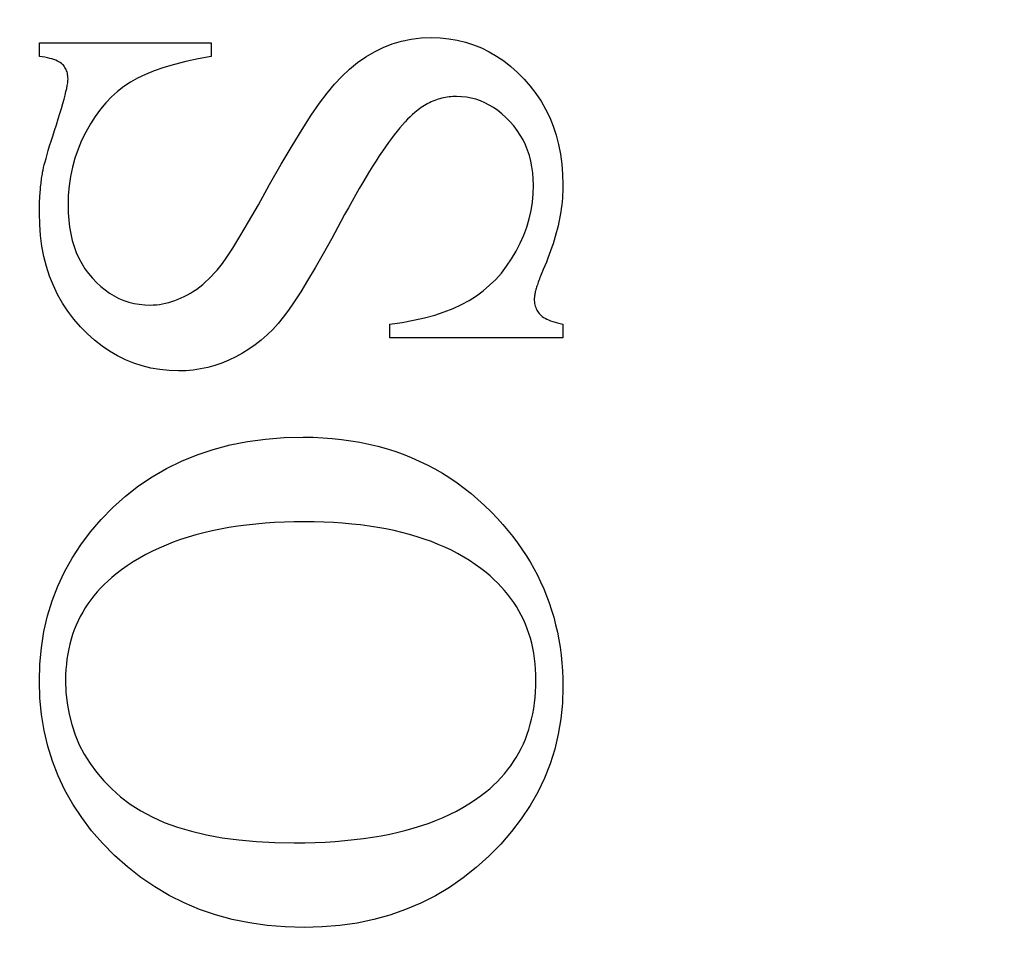
# Model space of a CAD drawing. Units: millimetres. Extents: x 7791 to 11694, y -2325 to 1114.
# Drawn here: x 7934 to 7938, y 520 to 525 of the extents above; entities that cross this region are included whole.
import ezdxf

# ---------------------------------------------------------------- set-up
doc = ezdxf.new("R2010")
doc.units = ezdxf.units.MM
doc.linetypes.add('HIDDEN', pattern=[9.525, 6.35, -3.175])
doc.layers.add('Dims', color=7, linetype='Continuous')
doc.styles.get("Standard").update_dxf_attribs({"font": 'tahoma.ttf'})
doc.dimstyles.get("Standard").update_dxf_attribs({"dimtxt": 3, "dimasz": 3, "dimexe": 3, "dimexo": 1.5, "dimgap": 1, "dimtad": 1, "dimdec": 0, "dimlfac": 2, "dimzin": 0, "dimdsep": 46, "dimtxsty": 'Standard', "dimcen": 0.09, "dimadec": 0, "dimazin": 0, "dimtfac": 1, "dimtdec": 0, "dimtofl": 0, "dimtmove": 0, "dimatfit": 3, "dimfxl": 1, "dimtolj": 1, "dimtzin": 0, "dimarcsym": 0})

# ---------------------------------------------------------------- blocks, each defined once
blk = doc.blocks.new('*D99')
at = {"layer": 'Defpoints', "color": 0, "transparency": 16777216}
for p in [(7914.6993, 642.8662), (7914.6993, 152.5086), (7966.6576, 152.5086)]:
    blk.add_point(p, dxfattribs=at)
at = {"layer": 'Dims', "color": 0, "lineweight": -2, "transparency": 16777216}
for p, q in [((7914.6993, 642.8662), (7844.2439, 642.8662)), ((7954.6576, 642.8662), (7926.6993, 642.8662))]:
    blk.add_line(p, q, dxfattribs=at)
at = {"layer": 'Dims', "color": 0, "transparency": 16777216}
for points in [[(7926.6993, 644.8662), (7926.6993, 640.8662), (7914.6993, 642.8662)], [(7954.6576, 644.8662), (7954.6576, 640.8662), (7966.6576, 642.8662)]]:
    blk.add_solid(points, dxfattribs=at)
at = {"layer": 'Dims', "color": 0, "transparency": 16777216, "insert": (7873.4716, 661.5319), "char_height": 10, "attachment_point": 5}
blk.add_mtext('\\A1;35 MIN.\\P68 MAX.', dxfattribs=at)

msp = doc.modelspace()

# ---------------------------------------------------------------- linework, layer by layer
at = {"color": 212, "linetype": 'HIDDEN', "ltscale": 0.5}
for p, q in [((7933.713, 524.4654), (7933.713, 524.5302)), ((7933.713, 524.5302), (7934.5365, 524.5302)), ((7934.5365, 524.5302), (7934.5365, 524.4654)), ((7935.3608, 524.5087), (7935.4041, 524.5256)), ((7935.4041, 524.5256), (7935.4488, 524.5387)), ((7935.4488, 524.5387), (7935.4949, 524.5481)), ((7935.4949, 524.5481), (7935.5425, 524.5538)), ((7935.5425, 524.5538), (7935.5914, 524.5556)), ((7935.5914, 524.5556), (7935.6341, 524.5543)), ((7935.6341, 524.5543), (7935.6757, 524.5501)), ((7935.6757, 524.5501), (7935.7163, 524.5432)), ((7935.7163, 524.5432), (7935.7559, 524.5335)), ((7935.7559, 524.5335), (7935.7945, 524.5211)), ((7935.7945, 524.5211), (7935.8321, 524.5059)), ((7933.7267, 524.4634), (7933.713, 524.4654)), ((7934.5365, 524.4654), (7934.4739, 524.4536)), ((7935.2783, 524.4637), (7935.3189, 524.488)), ((7935.3189, 524.488), (7935.3608, 524.5087)), ((7935.8321, 524.5059), (7935.8687, 524.4879)), ((7935.8687, 524.4879), (7935.9043, 524.4672)), ((7935.9043, 524.4672), (7935.9389, 524.4437)), ((7933.7395, 524.4611), (7933.7267, 524.4634)), ((7933.7516, 524.4586), (7933.7395, 524.4611)), ((7933.7628, 524.456), (7933.7516, 524.4586)), ((7933.7732, 524.4531), (7933.7628, 524.456)), ((7933.7829, 524.45), (7933.7732, 524.4531)), ((7933.7917, 524.4467), (7933.7829, 524.45)), ((7933.7997, 524.4432), (7933.7917, 524.4467)), ((7933.8069, 524.4395), (7933.7997, 524.4432)), ((7933.8134, 524.4356), (7933.8069, 524.4395)), ((7933.819, 524.4315), (7933.8134, 524.4356)), ((7933.8238, 524.4272), (7933.819, 524.4315)), ((7933.828, 524.4227), (7933.8238, 524.4272)), ((7933.8319, 524.4179), (7933.828, 524.4227)), ((7933.8354, 524.4129), (7933.8319, 524.4179)), ((7934.3608, 524.4269), (7934.3103, 524.412)), ((7934.4153, 524.4408), (7934.3608, 524.4269)), ((7934.4739, 524.4536), (7934.4153, 524.4408)), ((7935.2005, 524.4047), (7935.2388, 524.4359)), ((7935.2388, 524.4359), (7935.2783, 524.4637)), ((7935.9389, 524.4437), (7935.9724, 524.4174)), ((7935.9724, 524.4174), (7936.005, 524.3884)), ((7933.8385, 524.4077), (7933.8354, 524.4129)), ((7933.8413, 524.4023), (7933.8385, 524.4077)), ((7933.8436, 524.3966), (7933.8413, 524.4023)), ((7933.8457, 524.3907), (7933.8436, 524.3966)), ((7933.8473, 524.3845), (7933.8457, 524.3907)), ((7933.8486, 524.3781), (7933.8473, 524.3845)), ((7933.8495, 524.3715), (7933.8486, 524.3781)), ((7933.8501, 524.3647), (7933.8495, 524.3715)), ((7934.2216, 524.379), (7934.1834, 524.361)), ((7934.2639, 524.3961), (7934.2216, 524.379)), ((7934.3103, 524.412), (7934.2639, 524.3961)), ((7935.1273, 524.3317), (7935.1633, 524.3699)), ((7935.1633, 524.3699), (7935.2005, 524.4047)), ((7936.005, 524.3884), (7936.0365, 524.3566)), ((7933.8441, 524.3123), (7933.8468, 524.3262)), ((7933.8468, 524.3262), (7933.8487, 524.3384)), ((7933.8487, 524.3384), (7933.8499, 524.3489)), ((7933.8499, 524.3489), (7933.8503, 524.3576)), ((7933.8503, 524.3576), (7933.8501, 524.3647)), ((7934.1493, 524.3419), (7934.1179, 524.321)), ((7934.1834, 524.361), (7934.1493, 524.3419)), ((7935.0924, 524.29), (7935.1273, 524.3317)), ((7936.0365, 524.3566), (7936.0663, 524.3227)), ((7936.0663, 524.3227), (7936.0935, 524.2873)), ((7933.8312, 524.26), (7933.8363, 524.2792)), ((7933.8363, 524.2792), (7933.8406, 524.2966)), ((7933.8406, 524.2966), (7933.8441, 524.3123)), ((7934.0878, 524.2976), (7934.059, 524.2715)), ((7934.1179, 524.321), (7934.0878, 524.2976)), ((7935.0562, 524.2415), (7935.0924, 524.29)), ((7936.0935, 524.2873), (7936.118, 524.2503)), ((7933.8188, 524.2164), (7933.8254, 524.2391)), ((7933.8254, 524.2391), (7933.8312, 524.26)), ((7934.0316, 524.2429), (7934.0056, 524.2117)), ((7934.059, 524.2715), (7934.0316, 524.2429)), ((7935.0161, 524.1832), (7935.0562, 524.2415)), ((7935.5593, 524.2303), (7935.5514, 524.2254)), ((7935.5673, 524.2349), (7935.5593, 524.2303)), ((7935.5753, 524.2393), (7935.5673, 524.2349)), ((7935.5834, 524.2434), (7935.5753, 524.2393)), ((7935.5916, 524.2473), (7935.5834, 524.2434)), ((7935.5998, 524.2508), (7935.5916, 524.2473)), ((7935.6081, 524.2542), (7935.5998, 524.2508)), ((7935.6165, 524.2572), (7935.6081, 524.2542)), ((7935.6249, 524.26), (7935.6165, 524.2572)), ((7935.6334, 524.2625), (7935.6249, 524.26)), ((7935.642, 524.2648), (7935.6334, 524.2625)), ((7935.6506, 524.2668), (7935.642, 524.2648)), ((7935.6593, 524.2685), (7935.6506, 524.2668)), ((7935.6681, 524.27), (7935.6593, 524.2685)), ((7935.677, 524.2712), (7935.6681, 524.27)), ((7935.6859, 524.2721), (7935.677, 524.2712)), ((7935.6948, 524.2728), (7935.6859, 524.2721)), ((7935.7039, 524.2732), (7935.6948, 524.2728)), ((7935.713, 524.2733), (7935.7039, 524.2732)), ((7935.7367, 524.2724), (7935.713, 524.2733)), ((7935.7599, 524.2699), (7935.7367, 524.2724)), ((7935.7827, 524.2657), (7935.7599, 524.2699)), ((7935.8051, 524.2599), (7935.7827, 524.2657)), ((7935.827, 524.2524), (7935.8051, 524.2599)), ((7935.8485, 524.2431), (7935.827, 524.2524)), ((7935.8697, 524.2323), (7935.8485, 524.2431)), ((7935.8904, 524.2197), (7935.8697, 524.2323)), ((7936.118, 524.2503), (7936.14, 524.2118)), ((7933.8033, 524.1659), (7933.8115, 524.192)), ((7933.8115, 524.192), (7933.8188, 524.2164)), ((7934.0056, 524.2117), (7933.9809, 524.1779)), ((7934.9721, 524.115), (7935.0161, 524.1832)), ((7935.5017, 524.1871), (7935.4902, 524.1764)), ((7935.513, 524.1968), (7935.5017, 524.1871)), ((7935.5206, 524.2031), (7935.513, 524.1968)), ((7935.5282, 524.209), (7935.5206, 524.2031)), ((7935.5359, 524.2147), (7935.5282, 524.209)), ((7935.5436, 524.2202), (7935.5359, 524.2147)), ((7935.5514, 524.2254), (7935.5436, 524.2202)), ((7935.9106, 524.2055), (7935.8904, 524.2197)), ((7935.9305, 524.1895), (7935.9106, 524.2055)), ((7935.9499, 524.172), (7935.9305, 524.1895)), ((7936.14, 524.2118), (7936.1594, 524.1719)), ((7933.7854, 524.1101), (7933.7944, 524.138)), ((7933.7944, 524.138), (7933.8033, 524.1659)), ((7933.9576, 524.1416), (7933.9356, 524.1027)), ((7933.9809, 524.1779), (7933.9576, 524.1416)), ((7935.4536, 524.1379), (7935.4408, 524.1229)), ((7935.4661, 524.1518), (7935.4536, 524.1379)), ((7935.4783, 524.1646), (7935.4661, 524.1518)), ((7935.4902, 524.1764), (7935.4783, 524.1646)), ((7935.9689, 524.1527), (7935.9499, 524.172)), ((7935.9869, 524.1322), (7935.9689, 524.1527)), ((7936.1594, 524.1719), (7936.1762, 524.1304)), ((7933.777, 524.0837), (7933.7854, 524.1101)), ((7933.9356, 524.1027), (7933.9156, 524.062)), ((7934.9242, 524.0368), (7934.9721, 524.115)), ((7935.4143, 524.0898), (7935.4006, 524.0717)), ((7935.4277, 524.1069), (7935.4143, 524.0898)), ((7935.4408, 524.1229), (7935.4277, 524.1069)), ((7936.0033, 524.1107), (7935.9869, 524.1322)), ((7936.0182, 524.0884), (7936.0033, 524.1107)), ((7936.0315, 524.0652), (7936.0182, 524.0884)), ((7936.1762, 524.1304), (7936.1905, 524.0874)), ((7936.1905, 524.0874), (7936.2021, 524.0429)), ((7933.7622, 524.036), (7933.7693, 524.0591)), ((7933.7693, 524.0591), (7933.777, 524.0837)), ((7933.9156, 524.062), (7933.8982, 524.0205)), ((7935.3866, 524.0525), (7935.3723, 524.0323)), ((7935.4006, 524.0717), (7935.3866, 524.0525)), ((7936.0433, 524.0411), (7936.0315, 524.0652)), ((7936.0535, 524.0162), (7936.0433, 524.0411)), ((7936.2021, 524.0429), (7936.2112, 523.9969)), ((7933.7449, 523.9767), (7933.75, 523.9949)), ((7933.75, 523.9949), (7933.7558, 524.0146)), ((7933.7558, 524.0146), (7933.7622, 524.036)), ((7933.8982, 524.0205), (7933.8836, 523.978)), ((7934.8725, 523.9487), (7934.9242, 524.0368)), ((7935.3576, 524.011), (7935.3427, 523.9887)), ((7935.3723, 524.0323), (7935.3576, 524.011)), ((7936.0621, 523.9903), (7936.0535, 524.0162)), ((7936.2112, 523.9969), (7936.2176, 523.9494)), ((7933.7332, 523.9321), (7933.7365, 523.9453)), ((7933.7365, 523.9453), (7933.7404, 523.9602)), ((7933.7404, 523.9602), (7933.7449, 523.9767)), ((7933.8836, 523.978), (7933.8716, 523.9346)), ((7934.8169, 523.8507), (7934.8725, 523.9487)), ((7935.3274, 523.9653), (7935.3119, 523.9408)), ((7935.3427, 523.9887), (7935.3274, 523.9653)), ((7936.0691, 523.9636), (7936.0621, 523.9903)), ((7936.0746, 523.936), (7936.0691, 523.9636)), ((7936.2176, 523.9494), (7936.2215, 523.9003)), ((7933.7262, 523.8951), (7933.7274, 523.9028)), ((7933.7274, 523.9028), (7933.7287, 523.9105)), ((7933.7287, 523.9105), (7933.7306, 523.9205)), ((7933.7306, 523.9205), (7933.7332, 523.9321)), ((7933.8716, 523.9346), (7933.8623, 523.8902)), ((7935.296, 523.9153), (7935.2798, 523.8888)), ((7935.3119, 523.9408), (7935.296, 523.9153)), ((7936.0785, 523.9075), (7936.0746, 523.936)), ((7936.0809, 523.8781), (7936.0785, 523.9075)), ((7936.2215, 523.9003), (7936.2228, 523.8498)), ((7933.72, 523.8478), (7933.7209, 523.8558)), ((7933.7209, 523.8558), (7933.7218, 523.8637)), ((7933.7218, 523.8637), (7933.7228, 523.8716)), ((7933.7228, 523.8716), (7933.7239, 523.8795)), ((7933.7239, 523.8795), (7933.725, 523.8873)), ((7933.725, 523.8873), (7933.7262, 523.8951)), ((7933.8623, 523.8902), (7933.8556, 523.845)), ((7934.7627, 523.7545), (7934.8169, 523.8507)), ((7935.2634, 523.8612), (7935.2466, 523.8325)), ((7935.2798, 523.8888), (7935.2634, 523.8612)), ((7936.0816, 523.8478), (7936.0809, 523.8781)), ((7933.7157, 523.799), (7933.7163, 523.8073)), ((7933.7163, 523.8073), (7933.7169, 523.8154)), ((7933.7169, 523.8154), (7933.7176, 523.8236)), ((7933.7176, 523.8236), (7933.7183, 523.8317)), ((7933.7183, 523.8317), (7933.7191, 523.8398)), ((7933.7191, 523.8398), (7933.72, 523.8478)), ((7933.8556, 523.845), (7933.8516, 523.7988)), ((7935.2466, 523.8325), (7935.2295, 523.8028)), ((7936.0764, 523.7662), (7936.0803, 523.8068)), ((7936.0803, 523.8068), (7936.0816, 523.8478)), ((7936.2222, 523.8179), (7936.2213, 523.8018)), ((7936.2227, 523.8339), (7936.2222, 523.8179)), ((7936.2228, 523.8498), (7936.2227, 523.8339)), ((7933.7134, 523.7488), (7933.7137, 523.7573)), ((7933.7137, 523.7573), (7933.714, 523.7657)), ((7933.714, 523.7657), (7933.7143, 523.7741)), ((7933.7143, 523.7741), (7933.7148, 523.7824)), ((7933.7148, 523.7824), (7933.7152, 523.7908)), ((7933.7152, 523.7908), (7933.7157, 523.799)), ((7933.8516, 523.7988), (7933.8503, 523.7517)), ((7935.2121, 523.772), (7935.1944, 523.7401)), ((7935.2295, 523.8028), (7935.2121, 523.772)), ((7936.0699, 523.7261), (7936.0764, 523.7662)), ((7936.2187, 523.7694), (7936.2169, 523.7531)), ((7936.2202, 523.7857), (7936.2187, 523.7694)), ((7936.2213, 523.8018), (7936.2202, 523.7857)), ((7933.713, 523.7231), (7933.7131, 523.7317)), ((7933.713, 523.7145), (7933.713, 523.7231)), ((7933.7144, 523.6598), (7933.713, 523.7145)), ((7933.7131, 523.7317), (7933.7133, 523.7403)), ((7933.7133, 523.7403), (7933.7134, 523.7488)), ((7933.8503, 523.7517), (7933.8511, 523.7154)), ((7933.8511, 523.7154), (7933.8535, 523.6804)), ((7934.7152, 523.6715), (7934.7627, 523.7545)), ((7935.1944, 523.7401), (7935.1764, 523.7072)), ((7936.0608, 523.6863), (7936.0699, 523.7261)), ((7936.2124, 523.7201), (7936.2096, 523.7035)), ((7936.2148, 523.7366), (7936.2124, 523.7201)), ((7936.2169, 523.7531), (7936.2148, 523.7366)), ((7933.8535, 523.6804), (7933.8576, 523.6468)), ((7934.6743, 523.602), (7934.7152, 523.6715)), ((7935.1581, 523.6733), (7935.1143, 523.5928)), ((7935.1764, 523.7072), (7935.1581, 523.6733)), ((7936.0491, 523.6469), (7936.0608, 523.6863)), ((7936.203, 523.6701), (7936.1993, 523.6532)), ((7936.2065, 523.6868), (7936.203, 523.6701)), ((7936.2096, 523.7035), (7936.2065, 523.6868)), ((7933.7185, 523.6067), (7933.7144, 523.6598)), ((7933.8576, 523.6468), (7933.8632, 523.6144)), ((7936.0348, 523.6079), (7936.0491, 523.6469)), ((7936.1908, 523.6192), (7936.186, 523.6021)), ((7936.1952, 523.6362), (7936.1908, 523.6192)), ((7936.1993, 523.6532), (7936.1952, 523.6362)), ((7933.7253, 523.5554), (7933.7185, 523.6067)), ((7933.8632, 523.6144), (7933.8705, 523.5832)), ((7933.8705, 523.5832), (7933.8794, 523.5534)), ((7934.64, 523.5457), (7934.6743, 523.602)), ((7935.1143, 523.5928), (7935.0732, 523.5189)), ((7935.9983, 523.5311), (7936.0178, 523.5693)), ((7936.0178, 523.5693), (7936.0348, 523.6079)), ((7936.1756, 523.5675), (7936.1699, 523.5501)), ((7936.181, 523.5848), (7936.1756, 523.5675)), ((7936.186, 523.6021), (7936.181, 523.5848)), ((7933.7349, 523.5057), (7933.7253, 523.5554)), ((7933.8794, 523.5534), (7933.89, 523.5249)), ((7933.89, 523.5249), (7933.9021, 523.4977)), ((7934.6124, 523.5028), (7934.64, 523.5457)), ((7935.9766, 523.4942), (7935.9983, 523.5311)), ((7936.1638, 523.5326), (7936.1575, 523.5151)), ((7936.1699, 523.5501), (7936.1638, 523.5326)), ((7933.7472, 523.4578), (7933.7349, 523.5057)), ((7933.9021, 523.4977), (7933.9159, 523.4718)), ((7934.5783, 523.4567), (7934.5914, 523.4733)), ((7934.5914, 523.4733), (7934.6124, 523.5028)), ((7935.0732, 523.5189), (7935.0347, 523.4516)), ((7935.953, 523.4594), (7935.9766, 523.4942)), ((7936.1437, 523.4796), (7936.1364, 523.4618)), ((7936.1508, 523.4974), (7936.1437, 523.4796)), ((7936.1575, 523.5151), (7936.1508, 523.4974)), ((7933.7623, 523.4115), (7933.7472, 523.4578)), ((7933.9159, 523.4718), (7933.9313, 523.4471)), ((7933.9313, 523.4471), (7933.9483, 523.4238)), ((7934.5515, 523.4256), (7934.565, 523.4408)), ((7934.565, 523.4408), (7934.5783, 523.4567)), ((7935.0347, 523.4516), (7934.9988, 523.3909)), ((7935.9005, 523.3963), (7935.9277, 523.4268)), ((7935.9277, 523.4268), (7935.953, 523.4594)), ((7936.1218, 523.4276), (7936.1186, 523.4198)), ((7936.1252, 523.4356), (7936.1218, 523.4276)), ((7936.1287, 523.4439), (7936.1252, 523.4356)), ((7936.1364, 523.4618), (7936.1287, 523.4439)), ((7933.7801, 523.3669), (7933.7623, 523.4115)), ((7933.9483, 523.4238), (7933.9669, 523.4017)), ((7933.9669, 523.4017), (7933.9867, 523.3812)), ((7933.9867, 523.3812), (7934.007, 523.3625)), ((7934.4959, 523.3723), (7934.5101, 523.3846)), ((7934.5101, 523.3846), (7934.524, 523.3975)), ((7934.524, 523.3975), (7934.5378, 523.4112)), ((7934.5378, 523.4112), (7934.5515, 523.4256)), ((7934.9988, 523.3909), (7934.9656, 523.3369)), ((7935.8715, 523.368), (7935.9005, 523.3963)), ((7936.1047, 523.3837), (7936.1024, 523.3771)), ((7936.1072, 523.3905), (7936.1047, 523.3837)), ((7936.1098, 523.3976), (7936.1072, 523.3905)), ((7936.1126, 523.4048), (7936.1098, 523.3976)), ((7936.1155, 523.4122), (7936.1126, 523.4048)), ((7936.1186, 523.4198), (7936.1155, 523.4122)), ((7933.8006, 523.324), (7933.7801, 523.3669)), ((7934.007, 523.3625), (7934.028, 523.3455)), ((7934.028, 523.3455), (7934.0496, 523.3304)), ((7934.4378, 523.3308), (7934.4526, 523.3401)), ((7934.4526, 523.3401), (7934.4672, 523.3501)), ((7934.4672, 523.3501), (7934.4816, 523.3609)), ((7934.4816, 523.3609), (7934.4959, 523.3723)), ((7934.9656, 523.3369), (7934.9349, 523.2895)), ((7935.8082, 523.3177), (7935.8408, 523.3418)), ((7935.8408, 523.3418), (7935.8715, 523.368)), ((7936.0892, 523.3317), (7936.0883, 523.327)), ((7936.0904, 523.3367), (7936.0892, 523.3317)), ((7936.0916, 523.3419), (7936.0904, 523.3367)), ((7936.093, 523.3472), (7936.0916, 523.3419)), ((7936.0946, 523.3528), (7936.093, 523.3472)), ((7936.0963, 523.3586), (7936.0946, 523.3528)), ((7936.0982, 523.3646), (7936.0963, 523.3586)), ((7936.1002, 523.3708), (7936.0982, 523.3646)), ((7936.1024, 523.3771), (7936.1002, 523.3708)), ((7933.8239, 523.2828), (7933.8006, 523.324)), ((7934.0496, 523.3304), (7934.0718, 523.317)), ((7934.0718, 523.317), (7934.0946, 523.3054)), ((7934.0946, 523.3054), (7934.1181, 523.2956)), ((7934.1181, 523.2956), (7934.1421, 523.2876)), ((7934.1421, 523.2876), (7934.1667, 523.2813)), ((7934.3183, 523.2818), (7934.3331, 523.2855)), ((7934.3331, 523.2855), (7934.348, 523.29)), ((7934.348, 523.29), (7934.3629, 523.2951)), ((7934.3629, 523.2951), (7934.3778, 523.3009)), ((7934.3778, 523.3009), (7934.3928, 523.3073)), ((7934.3928, 523.3073), (7934.4078, 523.3145)), ((7934.4078, 523.3145), (7934.4228, 523.3223)), ((7934.4228, 523.3223), (7934.4378, 523.3308)), ((7934.9349, 523.2895), (7934.907, 523.2487)), ((7935.737, 523.2758), (7935.7738, 523.2958)), ((7935.7738, 523.2958), (7935.8082, 523.3177)), ((7936.0859, 523.31), (7936.0856, 523.3062)), ((7936.0856, 523.3062), (7936.0856, 523.3027)), ((7936.0856, 523.3027), (7936.0857, 523.2953)), ((7936.0857, 523.2953), (7936.0863, 523.2881)), ((7936.0862, 523.3139), (7936.0859, 523.31)), ((7936.0868, 523.3181), (7936.0862, 523.3139)), ((7936.0863, 523.2881), (7936.0873, 523.2811)), ((7936.0874, 523.3224), (7936.0868, 523.3181)), ((7936.0883, 523.327), (7936.0874, 523.3224)), ((7933.8499, 523.2433), (7933.8239, 523.2828)), ((7933.8786, 523.2055), (7933.8499, 523.2433)), ((7934.1667, 523.2813), (7934.192, 523.2769)), ((7934.192, 523.2769), (7934.2179, 523.2742)), ((7934.2179, 523.2742), (7934.2444, 523.2733)), ((7934.2444, 523.2733), (7934.2591, 523.2736)), ((7934.2591, 523.2736), (7934.2738, 523.2746)), ((7934.2738, 523.2746), (7934.2886, 523.2763)), ((7934.2886, 523.2763), (7934.3034, 523.2787)), ((7934.3034, 523.2787), (7934.3183, 523.2818)), ((7934.907, 523.2487), (7934.8816, 523.2145)), ((7935.6081, 523.2255), (7935.6541, 523.2406)), ((7935.6541, 523.2406), (7935.6971, 523.2574)), ((7935.6971, 523.2574), (7935.737, 523.2758)), ((7936.0873, 523.2811), (7936.0886, 523.2744)), ((7936.0886, 523.2744), (7936.0903, 523.2678)), ((7936.0903, 523.2678), (7936.0924, 523.2615)), ((7936.0924, 523.2615), (7936.0949, 523.2554)), ((7936.0949, 523.2554), (7936.0978, 523.2495)), ((7936.0978, 523.2495), (7936.101, 523.2439)), ((7936.101, 523.2439), (7936.1046, 523.2384)), ((7936.1046, 523.2384), (7936.1086, 523.2332)), ((7933.9101, 523.1694), (7933.8786, 523.2055)), ((7934.8816, 523.2145), (7934.8571, 523.1845)), ((7935.3934, 523.1811), (7935.4517, 523.1898)), ((7935.4517, 523.1898), (7935.5069, 523.2001)), ((7935.5069, 523.2001), (7935.559, 523.212)), ((7935.559, 523.212), (7935.6081, 523.2255)), ((7936.1086, 523.2332), (7936.113, 523.2282)), ((7936.113, 523.2282), (7936.118, 523.2234)), ((7936.118, 523.2234), (7936.1237, 523.2187)), ((7936.1237, 523.2187), (7936.1302, 523.2142)), ((7936.1302, 523.2142), (7936.1374, 523.2099)), ((7936.1374, 523.2099), (7936.1454, 523.2057)), ((7936.1454, 523.2057), (7936.1542, 523.2017)), ((7936.1542, 523.2017), (7936.1637, 523.1979)), ((7936.1637, 523.1979), (7936.174, 523.1942)), ((7936.174, 523.1942), (7936.1851, 523.1907)), ((7936.1851, 523.1907), (7936.1969, 523.1873)), ((7933.9434, 523.1355), (7933.9101, 523.1694)), ((7934.8314, 523.1563), (7934.8046, 523.1298)), ((7934.8571, 523.1845), (7934.8314, 523.1563)), ((7935.3934, 523.1164), (7935.3934, 523.1811)), ((7936.1969, 523.1873), (7936.2095, 523.1842)), ((7936.2095, 523.1842), (7936.2228, 523.1811)), ((7936.2228, 523.1811), (7936.2228, 523.1164)), ((7933.9779, 523.1047), (7933.9434, 523.1355)), ((7934.0133, 523.0767), (7933.9779, 523.1047)), ((7934.7767, 523.1052), (7934.7478, 523.0823)), ((7934.8046, 523.1298), (7934.7767, 523.1052)), ((7936.2228, 523.1164), (7935.3934, 523.1164)), ((7934.0498, 523.0517), (7934.0133, 523.0767)), ((7934.0874, 523.0297), (7934.0498, 523.0517)), ((7934.7177, 523.0612), (7934.6865, 523.0418)), ((7934.7478, 523.0823), (7934.7177, 523.0612)), ((7934.126, 523.0105), (7934.0874, 523.0297)), ((7934.1657, 522.9944), (7934.126, 523.0105)), ((7934.6212, 523.0086), (7934.5878, 522.9951)), ((7934.6542, 523.0243), (7934.6212, 523.0086)), ((7934.6865, 523.0418), (7934.6542, 523.0243)), ((7934.2064, 522.9811), (7934.1657, 522.9944)), ((7934.2481, 522.9708), (7934.2064, 522.9811)), ((7934.2909, 522.9635), (7934.2481, 522.9708)), ((7934.3348, 522.9591), (7934.2909, 522.9635)), ((7934.3797, 522.9576), (7934.3348, 522.9591)), ((7934.4153, 522.9586), (7934.3797, 522.9576)), ((7934.4505, 522.9618), (7934.4153, 522.9586)), ((7934.4854, 522.967), (7934.4505, 522.9618)), ((7934.5199, 522.9743), (7934.4854, 522.967)), ((7934.554, 522.9836), (7934.5199, 522.9743)), ((7934.5878, 522.9951), (7934.554, 522.9836)), ((7934.7104, 522.6189), (7934.7966, 522.6306)), ((7934.7966, 522.6306), (7934.8857, 522.6376)), ((7934.8857, 522.6376), (7934.9777, 522.64)), ((7934.9777, 522.64), (7935.0249, 522.6393)), ((7935.0249, 522.6393), (7935.0714, 522.6372)), ((7935.0714, 522.6372), (7935.1171, 522.6339)), ((7935.1171, 522.6339), (7935.1621, 522.6291)), ((7935.1621, 522.6291), (7935.2064, 522.623)), ((7934.4691, 522.5556), (7934.5466, 522.5814)), ((7934.5466, 522.5814), (7934.6271, 522.6025)), ((7934.6271, 522.6025), (7934.7104, 522.6189)), ((7935.2064, 522.623), (7935.2499, 522.6156)), ((7935.2499, 522.6156), (7935.2927, 522.6068)), ((7935.2927, 522.6068), (7935.3348, 522.5966)), ((7935.3348, 522.5966), (7935.3762, 522.5851)), ((7935.3762, 522.5851), (7935.4168, 522.5722)), ((7934.3945, 522.5252), (7934.4691, 522.5556)), ((7935.4168, 522.5722), (7935.4567, 522.558)), ((7935.4567, 522.558), (7935.4959, 522.5424)), ((7935.4959, 522.5424), (7935.5343, 522.5255)), ((7934.254, 522.4502), (7934.3228, 522.4901)), ((7934.3228, 522.4901), (7934.3945, 522.5252)), ((7935.5343, 522.5255), (7935.572, 522.5072)), ((7935.572, 522.5072), (7935.609, 522.4875)), ((7935.609, 522.4875), (7935.6453, 522.4665)), ((7934.1881, 522.4057), (7934.254, 522.4502)), ((7935.6453, 522.4665), (7935.6808, 522.4442)), ((7935.6808, 522.4442), (7935.7156, 522.4205)), ((7934.1251, 522.3566), (7934.1881, 522.4057)), ((7935.7156, 522.4205), (7935.7497, 522.3954)), ((7935.7497, 522.3954), (7935.783, 522.369)), ((7934.065, 522.3027), (7934.1251, 522.3566)), ((7935.783, 522.369), (7935.8156, 522.3412)), ((7935.8156, 522.3412), (7935.8475, 522.3121)), ((7934.0088, 522.2454), (7934.065, 522.3027)), ((7935.8475, 522.3121), (7935.8787, 522.2816)), ((7935.8787, 522.2816), (7935.9091, 522.2498)), ((7935.9091, 522.2498), (7935.9347, 522.2214)), ((7933.9574, 522.1859), (7934.0088, 522.2454)), ((7934.5807, 522.1988), (7934.5407, 522.1905)), ((7934.6217, 522.2062), (7934.5807, 522.1988)), ((7934.6636, 522.2127), (7934.6217, 522.2062)), ((7934.7065, 522.2184), (7934.6636, 522.2127)), ((7934.7503, 522.2232), (7934.7065, 522.2184)), ((7934.7951, 522.2271), (7934.7503, 522.2232)), ((7934.8408, 522.2302), (7934.7951, 522.2271)), ((7934.8875, 522.2323), (7934.8408, 522.2302)), ((7934.9351, 522.2336), (7934.8875, 522.2323)), ((7934.9836, 522.2341), (7934.9351, 522.2336)), ((7935.0308, 522.2336), (7934.9836, 522.2341)), ((7935.0771, 522.2324), (7935.0308, 522.2336)), ((7935.1224, 522.2303), (7935.0771, 522.2324)), ((7935.1668, 522.2273), (7935.1224, 522.2303)), ((7935.2102, 522.2235), (7935.1668, 522.2273)), ((7935.2527, 522.2189), (7935.2102, 522.2235)), ((7935.2942, 522.2134), (7935.2527, 522.2189)), ((7935.3348, 522.2071), (7935.2942, 522.2134)), ((7935.3744, 522.1999), (7935.3348, 522.2071)), ((7935.4131, 522.1919), (7935.3744, 522.1999)), ((7935.9347, 522.2214), (7935.9592, 522.1926)), ((7933.911, 522.1241), (7933.9574, 522.1859)), ((7934.4263, 522.1604), (7934.3901, 522.1487)), ((7934.4635, 522.1713), (7934.4263, 522.1604)), ((7934.5016, 522.1813), (7934.4635, 522.1713)), ((7934.5407, 522.1905), (7934.5016, 522.1813)), ((7935.4508, 522.183), (7935.4131, 522.1919)), ((7935.4875, 522.1733), (7935.4508, 522.183)), ((7935.5233, 522.1627), (7935.4875, 522.1733)), ((7935.5582, 522.1513), (7935.5233, 522.1627)), ((7935.5921, 522.1391), (7935.5582, 522.1513)), ((7935.9592, 522.1926), (7935.9826, 522.1634)), ((7935.9826, 522.1634), (7936.0049, 522.1336)), ((7933.8694, 522.0602), (7933.911, 522.1241)), ((7934.287, 522.1081), (7934.2546, 522.0929)), ((7934.3204, 522.1225), (7934.287, 522.1081)), ((7934.3548, 522.136), (7934.3204, 522.1225)), ((7934.3901, 522.1487), (7934.3548, 522.136)), ((7935.625, 522.126), (7935.5921, 522.1391)), ((7935.657, 522.1121), (7935.625, 522.126)), ((7935.688, 522.0973), (7935.657, 522.1121)), ((7936.0049, 522.1336), (7936.0262, 522.1034)), ((7933.8328, 521.9941), (7933.8694, 522.0602)), ((7934.1925, 522.0598), (7934.1629, 522.0419)), ((7934.223, 522.0768), (7934.1925, 522.0598)), ((7934.2546, 522.0929), (7934.223, 522.0768)), ((7935.7181, 522.0817), (7935.688, 522.0973)), ((7935.7472, 522.0652), (7935.7181, 522.0817)), ((7935.7754, 522.0479), (7935.7472, 522.0652)), ((7936.0262, 522.1034), (7936.0463, 522.0728)), ((7936.0463, 522.0728), (7936.0654, 522.0417)), ((7934.1342, 522.0232), (7934.1065, 522.0036)), ((7934.1629, 522.0419), (7934.1342, 522.0232)), ((7935.8026, 522.0298), (7935.7754, 522.0479)), ((7935.8289, 522.0108), (7935.8026, 522.0298)), ((7935.8542, 521.9909), (7935.8289, 522.0108)), ((7936.0654, 522.0417), (7936.0834, 522.0101)), ((7936.0834, 522.0101), (7936.1003, 521.9781)), ((7933.801, 521.9257), (7933.8328, 521.9941)), ((7934.06, 521.9669), (7934.0412, 521.9502)), ((7934.0797, 521.9831), (7934.06, 521.9669)), ((7934.1065, 522.0036), (7934.0797, 521.9831)), ((7935.8737, 521.9745), (7935.8542, 521.9909)), ((7935.8924, 521.9577), (7935.8737, 521.9745)), ((7936.1003, 521.9781), (7936.1161, 521.9456)), ((7933.7741, 521.8552), (7933.801, 521.9257)), ((7934.006, 521.9156), (7933.9897, 521.8976)), ((7934.0232, 521.9331), (7934.006, 521.9156)), ((7934.0412, 521.9502), (7934.0232, 521.9331)), ((7935.9103, 521.9404), (7935.8924, 521.9577)), ((7935.9273, 521.9227), (7935.9103, 521.9404)), ((7935.9435, 521.9045), (7935.9273, 521.9227)), ((7936.1161, 521.9456), (7936.1308, 521.9126)), ((7933.9742, 521.8792), (7933.9595, 521.8603)), ((7933.9897, 521.8976), (7933.9742, 521.8792)), ((7935.9588, 521.8859), (7935.9435, 521.9045)), ((7935.9734, 521.8669), (7935.9588, 521.8859)), ((7936.1308, 521.9126), (7936.1444, 521.8792)), ((7936.1444, 521.8792), (7936.1569, 521.8453)), ((7933.7521, 521.7824), (7933.7741, 521.8552)), ((7933.9327, 521.8213), (7933.9206, 521.8012)), ((7933.9457, 521.841), (7933.9327, 521.8213)), ((7933.9595, 521.8603), (7933.9457, 521.841)), ((7935.9871, 521.8474), (7935.9734, 521.8669)), ((7936, 521.8274), (7935.9871, 521.8474)), ((7936.012, 521.807), (7936, 521.8274)), ((7936.1569, 521.8453), (7936.1683, 521.8109)), ((7933.735, 521.7075), (7933.7521, 521.7824)), ((7933.9093, 521.7806), (7933.8988, 521.7596)), ((7933.9206, 521.8012), (7933.9093, 521.7806)), ((7936.0232, 521.7862), (7936.012, 521.807)), ((7936.0336, 521.765), (7936.0232, 521.7862)), ((7936.1683, 521.8109), (7936.1787, 521.7761)), ((7936.1787, 521.7761), (7936.188, 521.7408)), ((7933.8892, 521.7381), (7933.8804, 521.7162)), ((7933.8988, 521.7596), (7933.8892, 521.7381)), ((7936.0432, 521.7432), (7936.0336, 521.765)), ((7936.0519, 521.7211), (7936.0432, 521.7432)), ((7936.188, 521.7408), (7936.1961, 521.7051)), ((7933.7228, 521.6303), (7933.735, 521.7075)), ((7933.8724, 521.6939), (7933.8653, 521.6711)), ((7933.8804, 521.7162), (7933.8724, 521.6939)), ((7936.0598, 521.6985), (7936.0519, 521.7211)), ((7936.0668, 521.6755), (7936.0598, 521.6985)), ((7936.1961, 521.7051), (7936.2032, 521.6689)), ((7933.859, 521.6479), (7933.8536, 521.6243)), ((7933.8653, 521.6711), (7933.859, 521.6479)), ((7936.0731, 521.652), (7936.0668, 521.6755)), ((7936.0785, 521.6281), (7936.0731, 521.652)), ((7936.2032, 521.6689), (7936.2092, 521.6322)), ((7936.2092, 521.6322), (7936.2141, 521.5951)), ((7933.7155, 521.5509), (7933.7228, 521.6303)), ((7933.849, 521.6002), (7933.8452, 521.5757)), ((7933.8536, 521.6243), (7933.849, 521.6002)), ((7936.083, 521.6037), (7936.0785, 521.6281)), ((7936.0868, 521.5789), (7936.083, 521.6037)), ((7936.2141, 521.5951), (7936.2179, 521.5575)), ((7933.713, 521.4694), (7933.7155, 521.5509)), ((7933.8423, 521.5507), (7933.8402, 521.5254)), ((7933.8452, 521.5757), (7933.8423, 521.5507)), ((7936.0897, 521.5536), (7936.0868, 521.5789)), ((7936.0917, 521.528), (7936.0897, 521.5536)), ((7936.2179, 521.5575), (7936.2206, 521.5194)), ((7933.8389, 521.4995), (7933.8385, 521.4733)), ((7933.8402, 521.5254), (7933.8389, 521.4995)), ((7936.093, 521.5018), (7936.0917, 521.528)), ((7936.0934, 521.4752), (7936.093, 521.5018)), ((7936.2206, 521.5194), (7936.2223, 521.4809)), ((7933.7155, 521.3887), (7933.713, 521.4694)), ((7933.8385, 521.4733), (7933.8403, 521.4179)), ((7936.0917, 521.4191), (7936.093, 521.4469)), ((7936.093, 521.4469), (7936.0934, 521.4752)), ((7936.2223, 521.4809), (7936.2228, 521.4419)), ((7933.8403, 521.4179), (7933.8458, 521.3641)), ((7936.0896, 521.3918), (7936.0917, 521.4191)), ((7936.2228, 521.4419), (7936.2203, 521.3647)), ((7933.723, 521.31), (7933.7155, 521.3887)), ((7933.8458, 521.3641), (7933.855, 521.312)), ((7936.0829, 521.3387), (7936.0867, 521.365)), ((7936.0867, 521.365), (7936.0896, 521.3918)), ((7936.2203, 521.3647), (7936.213, 521.2892)), ((7933.7356, 521.2333), (7933.723, 521.31)), ((7933.855, 521.312), (7933.8678, 521.2614)), ((7936.0729, 521.2878), (7936.0783, 521.313)), ((7936.0783, 521.313), (7936.0829, 521.3387)), ((7933.8678, 521.2614), (7933.8843, 521.2125)), ((7936.0595, 521.2389), (7936.0666, 521.263)), ((7936.0666, 521.263), (7936.0729, 521.2878)), ((7936.213, 521.2892), (7936.2006, 521.2155)), ((7933.7531, 521.1587), (7933.7356, 521.2333)), ((7933.8843, 521.2125), (7933.9044, 521.1652)), ((7936.0427, 521.192), (7936.0515, 521.2152)), ((7936.0515, 521.2152), (7936.0595, 521.2389)), ((7936.2006, 521.2155), (7936.1834, 521.1435)), ((7933.9044, 521.1652), (7933.9282, 521.1195)), ((7936.0226, 521.1472), (7936.0331, 521.1694)), ((7936.0331, 521.1694), (7936.0427, 521.192)), ((7933.7756, 521.0861), (7933.7531, 521.1587)), ((7933.9282, 521.1195), (7933.9557, 521.0755)), ((7935.9992, 521.1045), (7936.0113, 521.1256)), ((7936.0113, 521.1256), (7936.0226, 521.1472)), ((7936.1834, 521.1435), (7936.1612, 521.0733)), ((7933.8032, 521.0154), (7933.7756, 521.0861)), ((7933.9557, 521.0755), (7933.9868, 521.033)), ((7935.9724, 521.0639), (7935.9862, 521.084)), ((7935.9862, 521.084), (7935.9992, 521.1045)), ((7936.1612, 521.0733), (7936.1341, 521.0049)), ((7933.9868, 521.033), (7934.0216, 520.9922)), ((7935.9259, 521.0068), (7935.9422, 521.0253)), ((7935.9422, 521.0253), (7935.9577, 521.0444)), ((7935.9577, 521.0444), (7935.9724, 521.0639)), ((7933.8358, 520.9468), (7933.8032, 521.0154)), ((7934.0216, 520.9922), (7934.0601, 520.953)), ((7935.8719, 520.9544), (7935.8907, 520.9714)), ((7935.8907, 520.9714), (7935.9088, 520.9889)), ((7935.9088, 520.9889), (7935.9259, 521.0068)), ((7936.1341, 521.0049), (7936.102, 520.9382)), ((7933.8734, 520.8803), (7933.8358, 520.9468)), ((7934.0601, 520.953), (7934.1022, 520.9154)), ((7935.8265, 520.9182), (7935.8522, 520.938)), ((7935.8522, 520.938), (7935.8719, 520.9544)), ((7936.102, 520.9382), (7936.0651, 520.8733)), ((7933.916, 520.8157), (7933.8734, 520.8803)), ((7934.1022, 520.9154), (7934.1483, 520.8802)), ((7934.1483, 520.8802), (7934.1986, 520.848)), ((7935.7429, 520.8637), (7935.7718, 520.881)), ((7935.7718, 520.881), (7935.7997, 520.8992)), ((7935.7997, 520.8992), (7935.8265, 520.9182)), ((7934.1986, 520.848), (7934.2531, 520.8189)), ((7935.6494, 520.8168), (7935.6816, 520.8316)), ((7935.6816, 520.8316), (7935.7128, 520.8472)), ((7935.7128, 520.8472), (7935.7429, 520.8637)), ((7936.0651, 520.8733), (7936.0232, 520.8101)), ((7933.9636, 520.7531), (7933.916, 520.8157)), ((7934.2531, 520.8189), (7934.3119, 520.7929)), ((7934.3119, 520.7929), (7934.3749, 520.7699)), ((7935.5461, 520.7776), (7935.5816, 520.7898)), ((7935.5816, 520.7898), (7935.6161, 520.8029)), ((7935.6161, 520.8029), (7935.6494, 520.8168)), ((7936.0232, 520.8101), (7935.9764, 520.7487)), ((7934.0162, 520.6926), (7933.9636, 520.7531)), ((7934.3749, 520.7699), (7934.4422, 520.75)), ((7934.4422, 520.75), (7934.5137, 520.7332)), ((7935.3522, 520.729), (7935.3932, 520.7371)), ((7935.3932, 520.7371), (7935.4331, 520.7459)), ((7935.4331, 520.7459), (7935.4718, 520.7556)), ((7935.4718, 520.7556), (7935.5095, 520.7662)), ((7935.5095, 520.7662), (7935.5461, 520.7776)), ((7935.9764, 520.7487), (7935.9246, 520.689)), ((7934.0738, 520.6341), (7934.0162, 520.6926)), ((7934.5137, 520.7332), (7934.5894, 520.7194)), ((7934.5894, 520.7194), (7934.6693, 520.7086)), ((7934.6693, 520.7086), (7934.7535, 520.701)), ((7934.7535, 520.701), (7934.8419, 520.6964)), ((7934.8419, 520.6964), (7934.9346, 520.6949)), ((7934.9346, 520.6949), (7934.9853, 520.6953)), ((7934.9853, 520.6953), (7935.035, 520.6965)), ((7935.035, 520.6965), (7935.0836, 520.6987)), ((7935.0836, 520.6987), (7935.1311, 520.7016)), ((7935.1311, 520.7016), (7935.1775, 520.7054)), ((7935.1775, 520.7054), (7935.2228, 520.7101)), ((7935.2228, 520.7101), (7935.267, 520.7155)), ((7935.267, 520.7155), (7935.3102, 520.7219)), ((7935.3102, 520.7219), (7935.3522, 520.729)), ((7935.9246, 520.689), (7935.8679, 520.6311)), ((7934.1352, 520.579), (7934.0738, 520.6341)), ((7935.8679, 520.6311), (7935.8075, 520.5765)), ((7934.1992, 520.5286), (7934.1352, 520.579)), ((7935.8075, 520.5765), (7935.7447, 520.5266)), ((7934.2658, 520.4831), (7934.1992, 520.5286)), ((7935.7447, 520.5266), (7935.6794, 520.4814)), ((7934.335, 520.4424), (7934.2658, 520.4831)), ((7935.6794, 520.4814), (7935.6117, 520.441)), ((7934.4068, 520.4064), (7934.335, 520.4424)), ((7934.4811, 520.3752), (7934.4068, 520.4064)), ((7935.5415, 520.4054), (7935.4689, 520.3745)), ((7935.6117, 520.441), (7935.5415, 520.4054)), ((7934.5581, 520.3489), (7934.4811, 520.3752)), ((7935.4689, 520.3745), (7935.3938, 520.3484)), ((7934.6376, 520.3273), (7934.5581, 520.3489)), ((7934.7197, 520.3105), (7934.6376, 520.3273)), ((7934.8045, 520.2986), (7934.7197, 520.3105)), ((7935.2363, 520.3104), (7935.1539, 520.2985)), ((7935.3163, 520.327), (7935.2363, 520.3104)), ((7935.3938, 520.3484), (7935.3163, 520.327)), ((7934.8918, 520.2914), (7934.8045, 520.2986)), ((7934.9816, 520.289), (7934.8918, 520.2914)), ((7935.069, 520.2913), (7934.9816, 520.289)), ((7935.1539, 520.2985), (7935.069, 520.2913))]:
    msp.add_line(p, q, dxfattribs=at)

# ---------------------------------------------------------------- dimensions: what is measured, and where the dimension line sits
at = {"layer": 'Dims'}
dim = msp.add_linear_dim(base=(7914.6993, 642.8662), p1=(7966.6576, 152.5086), p2=(7914.6993, 152.5086), text='35 MIN.\\P68 MAX.', dimstyle='Standard', override={"dimtxt": 10, "dimasz": 12, "dimgap": 5, "dimse1": 1, "dimse2": 1}, dxfattribs=at)
dim.commit()
dim.dimension.update_dxf_attribs({"geometry": '*D99', "text_midpoint": (7873.4716, 642.8662), "dimtype": 160})

doc.saveas('drawing.dxf')
